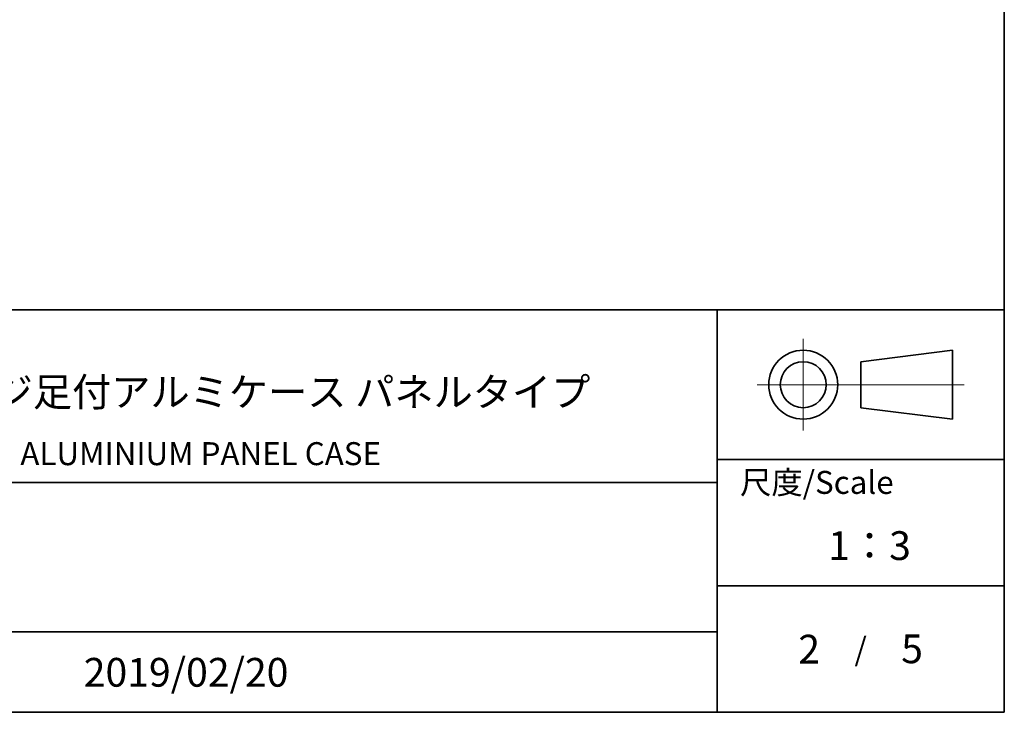
# Model space of a CAD drawing. Units: millimetres. Extents: x 0 to 4732, y 0 to 843.
# Drawn here: x 1903 to 2160, y 0 to 181 of the extents above; entities that cross this region are included whole.
import ezdxf
from ezdxf.enums import TextEntityAlignment as Align

# ---------------------------------------------------------------- set-up
doc = ezdxf.new("R2010")
doc.units = ezdxf.units.MM
doc.layers.add('Border (ISO)', color=7, linetype='Continuous', lineweight=35)
doc.layers.add('Title (ISO)', color=7, linetype='Continuous', lineweight=35)
doc.styles.add('Note Text (TK)', font='txt')
doc.styles.add('文字スタイル67', font='arial.ttf')

# ---------------------------------------------------------------- blocks, each defined once
blk = doc.blocks.new('図面枠 tk図枠')
at = {"layer": 'Border (ISO)'}
for p in [(405.5, 289), (14.5, 8)]:
    blk.add_line(p, (405.5, 8), dxfattribs=at)
blk = doc.blocks.new('表題欄 tk表題欄')
at = {"layer": 'Title (ISO)'}
for p, q in [((74.709, 244.053), (255.709, 244.053)), ((230.709, 244.053), (230.709, 209.053)), ((255.709, 244.053), (255.709, 209.053)), ((243.209, 239.553), (251.209, 240.553)), ((251.209, 234.553), (251.209, 240.553)), ((243.209, 239.553), (243.209, 235.553)), ((243.209, 235.553), (251.209, 234.553)), ((230.709, 231.053), (255.709, 231.053)), ((74.709, 229.053), (230.709, 229.053)), ((230.709, 220.053), (255.709, 220.053)), ((149.709, 216.053), (230.709, 216.053)), ((255.709, 209.053), (74.709, 209.053))]:
    blk.add_line(p, q, dxfattribs=at)
at = {"layer": 'Title (ISO)', "color": 4, "linetype": 'Continuous', "lineweight": 18, "true_color": 0x00ffff}
for p, q in [((238.209, 241.553), (238.209, 233.553)), ((252.209, 237.553), (234.209, 237.553))]:
    blk.add_line(p, q, dxfattribs=at)
at = {"layer": 'Title (ISO)'}
for radius in [3, 2]:
    blk.add_circle((238.209, 237.553), radius, dxfattribs=at)
at = {"layer": 'Title (ISO)', "color": 1, "true_color": 0xff0000, "insert": (232.709, 229.053), "char_height": 2, "attachment_point": 4, "line_spacing_factor": 1.5, "style": 'Note Text (TK)'}
blk.add_mtext('\\fＭＳ Ｐゴシック|b0|i0;\\H2.0000;尺度/Scale', dxfattribs=at)
at = {"layer": 'Title (ISO)', "color": 7, "insert": (243.209, 214.553), "char_height": 2, "attachment_point": 5, "line_spacing_factor": 1.5, "style": 'Note Text (TK)'}
blk.add_mtext('\\fＭＳ Ｐゴシック|b0|i0;\\H2.0000;/', dxfattribs=at)
at = {"layer": 'Title (ISO)', "color": 7}
for tag, p, height, style in [('<品名>_001', (157.524, 235.654), 2.5, 'Note Text (TK)'), ('<Title>_001', (157.48, 230.553), 2, '文字スタイル67'), ('<尺度>_001', (239.104, 222.303), 2.5, 'Note Text (TK)'), ('<ページ_No.>_001', (238.017, 213.298), 2.5, 'Note Text (TK)'), ('<総ページ数>_001', (246.735, 213.324), 2.5, 'Note Text (TK)'), ('作成日_001', (175.618, 211.281), 2.5, 'Note Text (TK)')]:
    blk.add_attdef(tag, p, '', height=height, dxfattribs=dict(at, style=style))
at = {"layer": 'Title (ISO)', "color": 7, "style": 'Note Text (TK)'}
blk.add_attdef('<承認>', text='', height=2.5, dxfattribs=at).set_placement((87.209, 217.053), align=Align.MIDDLE_CENTER)

msp = doc.modelspace()

# ---------------------------------------------------------------- block references
at = {"xscale": 3, "yscale": 3, "zscale": 3}
msp.add_blockref('図面枠 tk図枠', (944, -24), dxfattribs=at)
ref = msp.add_blockref('表題欄 tk表題欄', (1393.3735, -627.1582), dxfattribs=dict(xscale=3, yscale=3, zscale=3))
ref.add_attrib('<品名>_001', 'フランジ足付アルミケース パネルタイプ', (1865.946, 79.8452), dxfattribs={"layer": 'Title (ISO)', "color": 7, "height": 7.5, "style": 'Note Text (TK)'})
ref.add_attrib('<尺度>_001', '1：3', (2114.5199, 39.75), dxfattribs={"layer": 'Title (ISO)', "color": 7, "height": 7.5, "style": 'Note Text (TK)'})
ref.add_attrib('作成日_001', '2019/02/20', (1920.142, 6.6861), dxfattribs={"layer": 'Title (ISO)', "color": 7, "height": 7.5, "style": 'Note Text (TK)'})
ref.add_attrib('<Title>_001', 'FLANGED ALUMINIUM PANEL CASE', (1865.8124, 64.5), dxfattribs={"layer": 'Title (ISO)', "color": 7, "height": 6, "style": '文字スタイル67'})
ref.add_attrib('<ページ_No.>_001', '2', (2106.7092, 12.7347), dxfattribs={"layer": 'Title (ISO)', "color": 7, "height": 7.5, "style": 'Note Text (TK)'})
ref.add_attrib('<総ページ数>_001', '5', (2133.5788, 12.8139), dxfattribs={"layer": 'Title (ISO)', "color": 7, "height": 7.5, "style": 'Note Text (TK)'})

doc.saveas('drawing.dxf')
